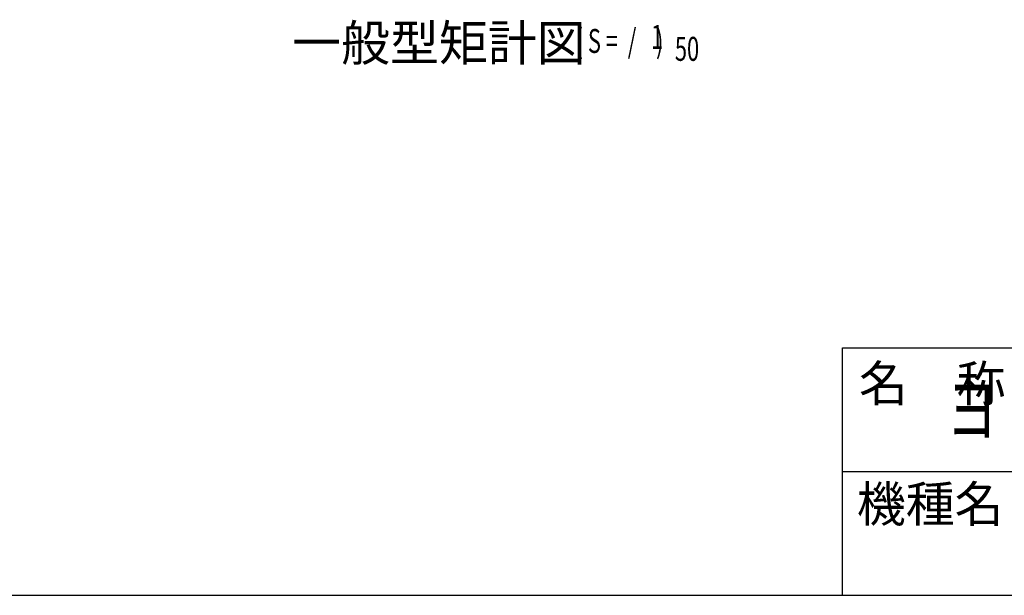
# Model space of a CAD drawing. Extents: x 542 to 20478, y 217 to 14052.
# Drawn here: x 9406 to 13528, y 517 to 2926 of the extents above; entities that cross this region are included whole.
import ezdxf
from ezdxf.enums import TextEntityAlignment as Align

# ---------------------------------------------------------------- set-up
doc = ezdxf.new("R2010")
doc.units = 0
doc.header["$LTSCALE"] = 50
doc.header["$MEASUREMENT"] = 0
for name, color, linetype in [('M1', 4, 'CONTINUOUS'), ('NAME', 20, 'CONTINUOUS'), ('WAKUMOJI-01', 130, 'CONTINUOUS'), ('WAKUSEN-01', 50, 'CONTINUOUS'), ('WAKUSEN-02', 130, 'CONTINUOUS')]:
    doc.layers.add(name, color=color, linetype=linetype)
doc.styles.add('00', font='ROMANS', dxfattribs={"width": 0.666667, "bigfont": 'BIGFONT'})
doc.styles.add('01', font='ROMANS', dxfattribs={"height": 3, "bigfont": 'BIGFONT'})
doc.styles.add('WAKUMOJI', font='SIMPLEX', dxfattribs={"height": 3, "bigfont": 'BIGFONT'})

msp = doc.modelspace()

# ---------------------------------------------------------------- linework, layer by layer
at = {"layer": 'WAKUSEN-01'}
for p, q in [((12850, 1552.5), (20477.5, 1552.5)), ((12850, 517.5), (12850, 1552.5)), ((542.5, 517.5), (20477.5, 517.5))]:
    msp.add_line(p, q, dxfattribs=at)
at = {"layer": 'WAKUSEN-02'}
msp.add_line((12850, 1035), (16792.5, 1035), dxfattribs=at)
msp.add_line((12850, 1035), (16792.5, 1035), dxfattribs=at)

# ---------------------------------------------------------------- texts
at = {"layer": 'M1', "style": '01'}
msp.add_text('一般型矩計図', height=150, dxfattribs=at).set_placement((10546.6, 2753.7))
at = {"layer": 'M1', "style": '00', "width": 0.67}
for s, p in [('( S =  /    )', (11732.9, 2786.7)), ('1', (12048.7, 2803.8)), ('50', (12148.5, 2753.7))]:
    msp.add_text(s, height=100.2, dxfattribs=at).set_placement(p)
at = {"layer": 'NAME', "style": '01', "width": 0.7}
msp.add_text('ヨド物置 エルモシャッター ＜2連棟＞', height=225, dxfattribs=at).set_placement((15111.9, 1267.5), align=Align.MIDDLE)
at = {"layer": 'WAKUMOJI-01', "style": 'WAKUMOJI'}
for s, p in [('名\u3000称', (12918.9, 1328.7)), ('名\u3000称', (12918.9, 1328.7)), ('機種名', (12910.3, 824.5)), ('機種名', (12910.3, 824.5))]:
    msp.add_text(s, height=150, dxfattribs=at).set_placement(p)

doc.saveas('drawing.dxf')
